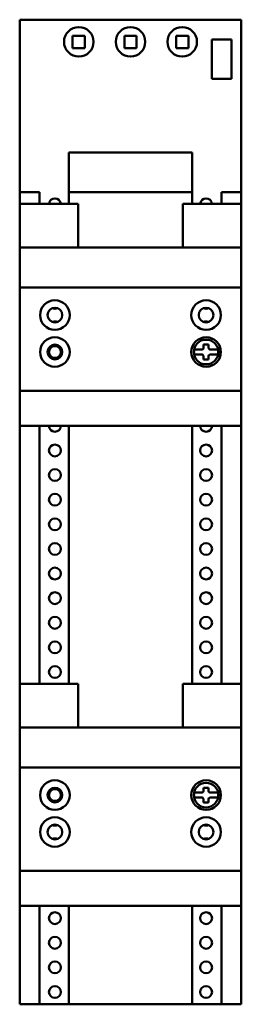
# Model space of a CAD drawing. Units: millimetres. Extents: x 0 to 45, y -166 to 34.
import ezdxf

# ---------------------------------------------------------------- set-up
doc = ezdxf.new("R2010")
doc.units = ezdxf.units.MM
doc.layers.add('bold', color=7, linetype='Continuous', lineweight=50)

# ---------------------------------------------------------------- blocks, each defined once
blk = doc.blocks.new('1_80034CrossBoardScrew_1_0_in_32533_0')
at = {"layer": 'bold'}
for p, q in [((37.35, -122.6), (37.35, -122)), ((37.35, -122), (38.35, -122)), ((38.35, -122), (38.35, -122.6)), ((35.44, -123), (36.95, -123)), ((36.95, -124), (35.44, -124)), ((38.75, -123), (40.26, -123)), ((40.26, -124), (38.75, -124)), ((37.35, -125), (37.35, -124.4)), ((38.35, -125), (37.35, -125)), ((38.35, -124.4), (38.35, -125))]:
    blk.add_line(p, q, dxfattribs=at)
for points in [[(37.35, -122.6), (37.33, -122.73), (37.27, -122.85), (37.17, -122.93), (37.06, -122.99), (36.95, -123)], [(36.95, -124), (37.08, -124.02), (37.2, -124.08), (37.28, -124.18), (37.34, -124.29), (37.35, -124.4)], [(38.75, -123), (38.62, -122.98), (38.5, -122.92), (38.42, -122.82), (38.36, -122.71), (38.35, -122.6)], [(38.35, -124.4), (38.37, -124.27), (38.43, -124.15), (38.53, -124.07), (38.64, -124.01), (38.75, -124)]]:
    blk.add_lwpolyline(points, dxfattribs=at)
blk.add_circle((37.85, -123.5), 2.5, dxfattribs=at)
for start, end in [(168.2747, 191.7253), (348.2747, 11.7253)]:
    blk.add_arc((37.85, -123.5), 2.46, start, end, dxfattribs=at)
blk = doc.blocks.new('2_support_rail_1_0_in_32533_0')
at = {"layer": 'bold'}
for p, q in [((11.85, -100.9), (0, -100.9)), ((0, -100.9), (0, -146)), ((11.85, -100.9), (11.85, -109.8)), ((33.15, -109.8), (33.15, -100.9)), ((45, -100.9), (33.15, -100.9)), ((45, -100.9), (45, -146)), ((45, -109.8), (0, -109.8)), ((45, -117.9), (0, -117.9)), ((45, -138.9), (0, -138.9)), ((45, -146), (0, -146))]:
    blk.add_line(p, q, dxfattribs=at)
for centre, radius in [((7.15, -123.5), 3), ((7.15, -123.5), 1.5), ((37.85, -123.5), 3), ((7.15, -131), 3), ((37.85, -131), 3), ((7.15, -131), 1.5), ((37.85, -131), 1.5)]:
    blk.add_circle(centre, radius, dxfattribs=at)
blk = doc.blocks.new('3_80034CrossBoardScrew_2_0_in_32533_0')
at = {"layer": 'bold'}
for p, q in [((37.35, -32.6), (37.35, -32)), ((37.35, -32), (38.35, -32)), ((38.35, -32), (38.35, -32.6)), ((35.44, -33), (36.95, -33)), ((36.95, -34), (35.44, -34)), ((38.75, -33), (40.26, -33)), ((40.26, -34), (38.75, -34)), ((37.35, -35), (37.35, -34.4)), ((38.35, -35), (37.35, -35)), ((38.35, -34.4), (38.35, -35))]:
    blk.add_line(p, q, dxfattribs=at)
for points in [[(37.35, -32.6), (37.33, -32.73), (37.27, -32.85), (37.17, -32.93), (37.06, -32.99), (36.95, -33)], [(36.95, -34), (37.08, -34.02), (37.2, -34.08), (37.28, -34.18), (37.34, -34.29), (37.35, -34.4)], [(38.75, -33), (38.62, -32.98), (38.5, -32.92), (38.42, -32.82), (38.36, -32.71), (38.35, -32.6)], [(38.35, -34.4), (38.37, -34.27), (38.43, -34.15), (38.53, -34.07), (38.64, -34.01), (38.75, -34)]]:
    blk.add_lwpolyline(points, dxfattribs=at)
blk.add_circle((37.85, -33.5), 2.5, dxfattribs=at)
for start, end in [(168.2747, 191.7253), (348.2747, 11.7253)]:
    blk.add_arc((37.85, -33.5), 2.46, start, end, dxfattribs=at)
blk = doc.blocks.new('4_support_rail_2_0_in_32533_0')
at = {"layer": 'bold'}
for p, q in [((11.85, -3.4), (0, -3.4)), ((0, -3.4), (0, -48.5)), ((11.85, -3.4), (11.85, -12.3)), ((33.15, -12.3), (33.15, -3.4)), ((45, -3.4), (33.15, -3.4)), ((45, -3.4), (45, -48.5)), ((45, -12.3), (0, -12.3)), ((45, -20.4), (0, -20.4)), ((45, -41.4), (0, -41.4)), ((45, -48.5), (0, -48.5))]:
    blk.add_line(p, q, dxfattribs=at)
for centre, radius in [((7.15, -26), 3), ((37.85, -26), 3), ((7.15, -26), 1.5), ((37.85, -26), 1.5), ((7.15, -33.5), 3), ((7.15, -33.5), 1.5), ((37.85, -33.5), 3)]:
    blk.add_circle(centre, radius, dxfattribs=at)
blk = doc.blocks.new('5_AWG10959_1_0_in_32533_0')
at = {"layer": 'bold'}
for p, q in [((31.75, 30.75), (31.75, 28.25)), ((34.25, 30.75), (31.75, 30.75)), ((34.25, 28.25), (34.25, 30.75)), ((31.75, 28.25), (34.25, 28.25))]:
    blk.add_line(p, q, dxfattribs=at)
blk.add_circle((33, 29.5), 3, dxfattribs=at)
blk = doc.blocks.new('6_AWG10959_2_0_in_32533_0')
at = {"layer": 'bold'}
for p, q in [((23.75, 30.75), (21.25, 30.75)), ((21.25, 30.75), (21.25, 28.25)), ((23.75, 28.25), (23.75, 30.75)), ((21.25, 28.25), (23.75, 28.25))]:
    blk.add_line(p, q, dxfattribs=at)
blk.add_circle((22.5, 29.5), 3, dxfattribs=at)
blk = doc.blocks.new('7_AWG10959_3_0_in_32533_0')
at = {"layer": 'bold'}
for p, q in [((13.25, 30.75), (10.75, 30.75)), ((10.75, 30.75), (10.75, 28.25)), ((13.25, 28.25), (13.25, 30.75)), ((10.75, 28.25), (13.25, 28.25))]:
    blk.add_line(p, q, dxfattribs=at)
blk.add_circle((12, 29.5), 3, dxfattribs=at)
blk = doc.blocks.new('8_Basis45x200_0_in_32533_0')
at = {"layer": 'bold'}
for p, q in [((0, -3.4), (0, 34)), ((0, 34), (45, 34)), ((45, -3.4), (45, 34)), ((39, 30), (39, 22)), ((43, 30), (39, 30)), ((43, 22), (43, 30)), ((39, 22), (43, 22)), ((10, -3.4), (10, 7)), ((10, 7), (35, 7)), ((35, -3.4), (35, 7)), ((0, -1), (4, -1)), ((4, -3.4), (4, -1)), ((10, -1), (35, -1)), ((41, -3.4), (41, -1)), ((41, -1), (45, -1)), ((0, -100.9), (0, -48.5)), ((4, -100.9), (4, -48.5)), ((10, -100.9), (10, -48.5)), ((35, -100.9), (35, -48.5)), ((41, -100.9), (41, -48.5)), ((45, -100.9), (45, -48.5)), ((0, -166), (0, -146)), ((4, -166), (4, -146)), ((10, -166), (10, -146)), ((35, -166), (35, -146)), ((41, -166), (41, -146)), ((45, -166), (45, -146)), ((0, -166), (45, -166))]:
    blk.add_line(p, q, dxfattribs=at)
for centre in [(7.15, -33.5), (7.15, -53.5), (37.85, -53.5), (7.15, -58.5), (37.85, -58.5), (7.15, -63.5), (37.85, -63.5), (7.15, -68.5), (37.85, -68.5), (7.15, -73.5), (37.85, -73.5), (7.15, -78.5), (37.85, -78.5), (7.15, -83.5), (37.85, -83.5), (7.15, -88.5), (37.85, -88.5), (7.15, -93.5), (37.85, -93.5), (7.15, -98.5), (37.85, -98.5), (7.15, -123.5), (7.15, -148.5), (37.85, -148.5), (7.15, -153.5), (37.85, -153.5), (7.15, -158.5), (37.85, -158.5), (7.15, -163.5), (37.85, -163.5)]:
    blk.add_circle(centre, 1.2, dxfattribs=at)
for centre, start, end in [((7.15, -3.5), 4.7802, 175.2198), ((37.85, -3.5), 4.7802, 175.2198), ((7.15, -23.5), 245.0487, 294.9513), ((37.85, -23.5), 245.0487, 294.9513), ((7.15, -28.5), 65.0487, 114.9513), ((37.85, -28.5), 65.0487, 114.9513), ((7.15, -48.5), 180, 0), ((37.85, -48.5), 180, 0), ((7.15, -128.5), 245.0487, 294.9513), ((37.85, -128.5), 245.0487, 294.9513), ((7.15, -133.5), 65.0487, 114.9513), ((37.85, -133.5), 65.0487, 114.9513)]:
    blk.add_arc(centre, 1.2, start, end, dxfattribs=at)

msp = doc.modelspace()

# ---------------------------------------------------------------- block references
for name in ['8_Basis45x200_0_in_32533_0', '7_AWG10959_3_0_in_32533_0', '6_AWG10959_2_0_in_32533_0', '5_AWG10959_1_0_in_32533_0', '4_support_rail_2_0_in_32533_0', '3_80034CrossBoardScrew_2_0_in_32533_0', '2_support_rail_1_0_in_32533_0', '1_80034CrossBoardScrew_1_0_in_32533_0']:
    msp.add_blockref(name, (0, 0))

doc.saveas('drawing.dxf')
